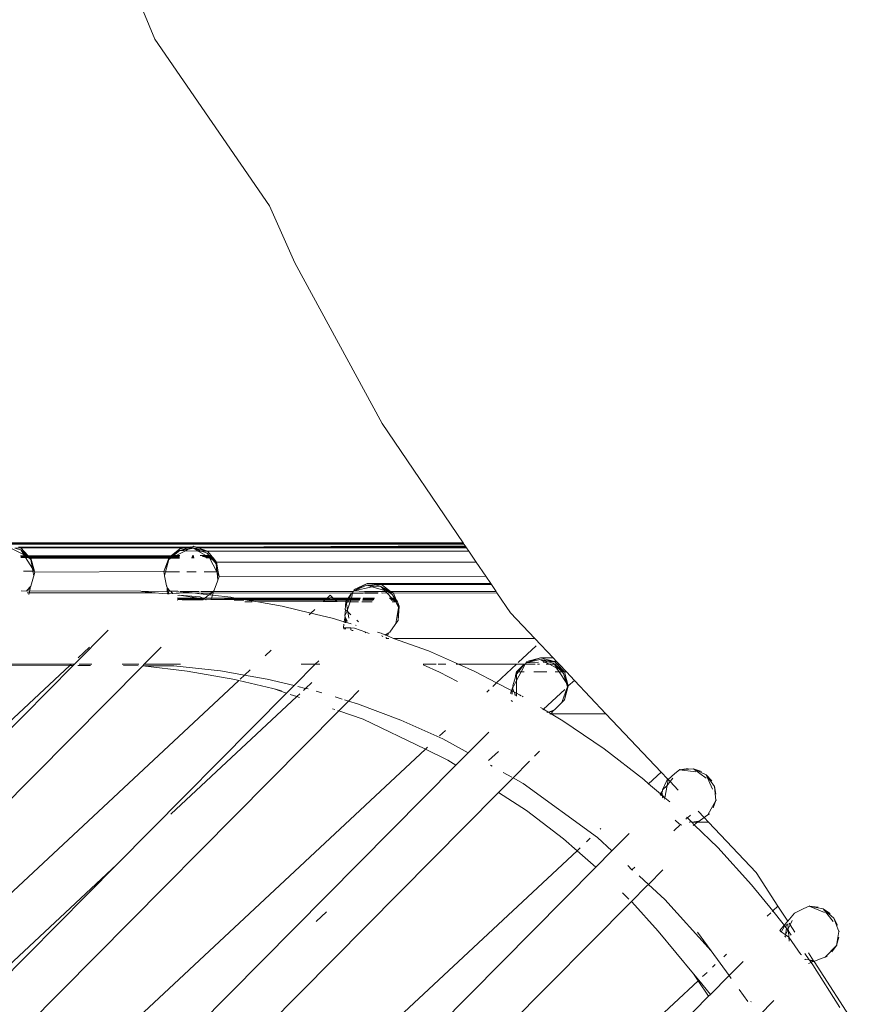
# Model space of a CAD drawing. Units: centimetres. Extents: x 1 to 284, y 0 to 344.
# Drawn here: x 57 to 64, y 185 to 193 of the extents above; entities that cross this region are included whole.
import ezdxf

# ---------------------------------------------------------------- set-up
doc = ezdxf.new("R2010")
doc.units = ezdxf.units.CM
doc.layers.get('0').update_dxf_attribs({"lineweight": 0})

msp = doc.modelspace()

# ---------------------------------------------------------------- linework, layer by layer
for p, q in [((58.2418, 192.4298), (57.7805, 193.5618)), ((59.1666, 191.0892), (58.2418, 192.4298)), ((59.3712, 190.6285), (59.1666, 191.0892)), ((59.3712, 190.6285), (60.0748, 189.3352)), ((60.0748, 189.3352), (60.7263, 188.3742)), ((60.7263, 188.3742), (52.5904, 188.3784)), ((54.0774, 188.3732), (60.7294, 188.3698)), ((57.0515, 188.3629), (60.7324, 188.3653)), ((57.0515, 188.3629), (60.7354, 188.3609)), ((60.7263, 188.3742), (60.7294, 188.3698)), ((60.7294, 188.3698), (60.7324, 188.3653)), ((60.7324, 188.3653), (60.7354, 188.3609)), ((60.7354, 188.3609), (60.7431, 188.3495)), ((57.0891, 188.3277), (57.1857, 188.2797)), ((57.116, 188.3295), (57.1631, 188.3327)), ((57.116, 188.3295), (57.162, 188.3175)), ((57.1431, 188.3382), (58.514, 188.3384)), ((57.1631, 188.3327), (57.1431, 188.3382)), ((57.2214, 188.2693), (57.162, 188.3175)), ((57.162, 188.3175), (57.2067, 188.2693)), ((57.162, 188.3175), (57.1857, 188.2797)), ((57.1631, 188.3327), (58.4836, 188.333)), ((57.1631, 188.3327), (57.2214, 188.2693)), ((57.1857, 188.2797), (57.1922, 188.2693)), ((57.1857, 188.2797), (57.2067, 188.2693)), ((58.4437, 188.3259), (58.378, 188.2702)), ((58.4437, 188.3259), (58.3873, 188.2702)), ((58.4435, 188.3106), (58.3939, 188.2702)), ((58.4889, 188.3097), (58.4143, 188.2702)), ((58.4435, 188.3106), (58.5152, 188.333)), ((58.4435, 188.3106), (58.5125, 188.3223)), ((58.4435, 188.3106), (58.4889, 188.3097)), ((58.4437, 188.3259), (58.4836, 188.333)), ((58.4836, 188.333), (58.514, 188.3384)), ((58.4836, 188.333), (58.5152, 188.333)), ((58.5125, 188.3223), (58.4889, 188.3097)), ((58.4889, 188.3097), (58.5918, 188.3077)), ((58.5327, 188.333), (58.5125, 188.3223)), ((58.5125, 188.3223), (58.556, 188.3296)), ((58.514, 188.3384), (58.5326, 188.3384)), ((58.5152, 188.333), (58.5326, 188.3384)), ((58.5152, 188.333), (58.5327, 188.333)), ((58.5326, 188.3384), (58.5363, 188.3423)), ((58.5429, 188.3384), (58.5327, 188.333)), ((58.5327, 188.333), (58.556, 188.3296)), ((58.5363, 188.3423), (58.5429, 188.3384)), ((58.5429, 188.3384), (58.5454, 188.3423)), ((58.5454, 188.3423), (58.5503, 188.3423)), ((58.5503, 188.3423), (58.5574, 188.3461)), ((58.556, 188.3296), (58.5932, 188.333)), ((58.6659, 188.3063), (58.556, 188.3296)), ((58.556, 188.3296), (58.6188, 188.3072)), ((58.556, 188.3296), (58.5918, 188.3077)), ((58.5574, 188.3461), (58.5785, 188.3384)), ((60.7431, 188.3495), (58.5785, 188.3384)), ((58.5785, 188.3384), (60.7449, 188.3469)), ((60.7467, 188.3441), (58.5785, 188.3384)), ((58.5785, 188.3384), (60.7482, 188.3419)), ((58.5785, 188.3384), (60.7504, 188.3387)), ((58.5785, 188.3384), (58.5932, 188.333)), ((58.5918, 188.3077), (58.6188, 188.3072)), ((58.5918, 188.3077), (58.6529, 188.2704)), ((58.5932, 188.333), (60.7541, 188.3333)), ((58.5932, 188.333), (58.6659, 188.3063)), ((58.6188, 188.3072), (58.6635, 188.2912)), ((58.6188, 188.3072), (58.6659, 188.3063)), ((58.6815, 188.2704), (58.6635, 188.2912)), ((58.6635, 188.2912), (58.6742, 188.2704)), ((58.6659, 188.3063), (60.772, 188.3069)), ((58.6659, 188.3063), (58.6958, 188.2704)), ((60.7431, 188.3495), (60.7449, 188.3469)), ((60.7449, 188.3469), (60.7482, 188.3419)), ((60.7482, 188.3419), (60.7504, 188.3387)), ((60.7504, 188.3387), (60.7541, 188.3333)), ((60.7541, 188.3333), (60.772, 188.3069)), ((60.772, 188.3069), (60.8316, 188.2189)), ((57.1922, 188.2693), (57.1612, 188.2693)), ((57.1623, 188.263), (57.1962, 188.263)), ((57.1634, 188.2567), (57.2001, 188.2567)), ((57.2067, 188.2693), (57.1922, 188.2693)), ((57.1922, 188.2693), (57.1962, 188.263)), ((57.1962, 188.263), (57.2167, 188.2643)), ((57.1962, 188.263), (57.2001, 188.2567)), ((57.2001, 188.2567), (57.2245, 188.2567)), ((57.2001, 188.2567), (57.2562, 188.1673)), ((57.2116, 188.2693), (57.2067, 188.2693)), ((57.2214, 188.2693), (57.2116, 188.2693)), ((57.2116, 188.2693), (57.2167, 188.2643)), ((57.2167, 188.2643), (57.2193, 188.263)), ((57.2193, 188.263), (57.2245, 188.2567)), ((57.2193, 188.263), (57.2292, 188.263)), ((57.226, 188.2693), (57.2214, 188.2693)), ((57.2245, 188.2567), (57.243, 188.2388)), ((57.2245, 188.2567), (57.232, 188.2567)), ((58.378, 188.2702), (57.226, 188.2693)), ((57.2292, 188.263), (57.226, 188.2693)), ((57.2292, 188.263), (58.3705, 188.2639)), ((57.232, 188.2567), (57.2292, 188.263)), ((57.232, 188.2567), (57.2384, 188.2567)), ((57.2384, 188.2567), (58.3631, 188.2576)), ((57.2447, 188.2504), (57.2384, 188.2567)), ((57.243, 188.2388), (57.2728, 188.1448)), ((57.243, 188.2388), (57.2562, 188.1673)), ((57.2447, 188.2504), (58.3553, 188.251)), ((57.2447, 188.2504), (57.2728, 188.1448)), ((58.3553, 188.251), (58.3158, 188.1416)), ((58.3158, 188.1416), (58.356, 188.2393)), ((58.356, 188.2393), (58.3284, 188.1392)), ((58.3631, 188.2576), (58.3553, 188.251)), ((58.3553, 188.251), (58.3682, 188.2513)), ((58.3553, 188.251), (58.356, 188.2393)), ((58.3682, 188.2513), (58.356, 188.2393)), ((58.3707, 188.2513), (58.356, 188.2393)), ((58.3705, 188.2639), (58.3631, 188.2576)), ((58.3631, 188.2576), (58.3746, 188.2576)), ((58.3746, 188.2576), (58.3682, 188.2513)), ((58.3682, 188.2513), (58.3707, 188.2513)), ((58.378, 188.2702), (58.3705, 188.2639)), ((58.3705, 188.2639), (58.381, 188.2639)), ((58.3787, 188.2513), (58.3707, 188.2513)), ((58.3785, 188.2576), (58.3746, 188.2576)), ((58.3873, 188.2702), (58.378, 188.2702)), ((58.381, 188.2639), (58.3785, 188.2576)), ((58.3785, 188.2576), (58.3906, 188.2576)), ((58.3906, 188.2576), (58.3787, 188.2513)), ((58.3787, 188.2513), (58.4426, 188.2513)), ((58.3862, 188.2639), (58.381, 188.2639)), ((58.3873, 188.2702), (58.3862, 188.2639)), ((58.3862, 188.2639), (58.4025, 188.2639)), ((58.3939, 188.2702), (58.3873, 188.2702)), ((58.4025, 188.2639), (58.3906, 188.2576)), ((58.3906, 188.2576), (58.4427, 188.2577)), ((58.4143, 188.2702), (58.3939, 188.2702)), ((58.4143, 188.2702), (58.4025, 188.2639)), ((58.4025, 188.2639), (58.4428, 188.264)), ((58.4429, 188.2702), (58.4143, 188.2702)), ((58.5395, 188.2514), (58.5585, 188.2514)), ((58.5417, 188.2578), (58.5575, 188.2578)), ((58.5438, 188.2641), (58.5565, 188.2641)), ((58.5556, 188.2703), (58.546, 188.2703)), ((58.6529, 188.2704), (58.6092, 188.2704)), ((58.6275, 188.2641), (58.6631, 188.2641)), ((58.6459, 188.2578), (58.6734, 188.2579)), ((58.6742, 188.2704), (58.6529, 188.2704)), ((58.6529, 188.2704), (58.6631, 188.2641)), ((58.6572, 188.2515), (58.6837, 188.2515)), ((58.6631, 188.2641), (58.6774, 188.2642)), ((58.6631, 188.2641), (58.6734, 188.2579)), ((58.6734, 188.2579), (58.6806, 188.2579)), ((58.6815, 188.2704), (58.6742, 188.2704)), ((58.6742, 188.2704), (58.6774, 188.2642)), ((58.6774, 188.2642), (58.6869, 188.2642)), ((58.6774, 188.2642), (58.6806, 188.2579)), ((58.6806, 188.2579), (58.6923, 188.2579)), ((58.6806, 188.2579), (58.6837, 188.2515)), ((58.6869, 188.2642), (58.6815, 188.2704)), ((58.6958, 188.2704), (58.6815, 188.2704)), ((58.6837, 188.2515), (58.6978, 188.2516)), ((58.6837, 188.2515), (58.7135, 188.2333)), ((58.6837, 188.2515), (58.7411, 188.1397)), ((58.6869, 188.2642), (58.6915, 188.2642)), ((58.6915, 188.2642), (58.701, 188.2642)), ((58.6923, 188.2579), (58.6915, 188.2642)), ((58.6923, 188.2579), (58.698, 188.2579)), ((58.6958, 188.2704), (58.701, 188.2642)), ((58.698, 188.2579), (58.6978, 188.2516)), ((58.6978, 188.2516), (58.7045, 188.2516)), ((58.6978, 188.2516), (58.7135, 188.2333)), ((58.698, 188.2579), (58.7062, 188.2579)), ((58.701, 188.2642), (58.7062, 188.2579)), ((58.7402, 188.217), (58.7045, 188.2516)), ((58.7045, 188.2516), (58.7115, 188.2516)), ((58.7062, 188.2579), (58.7115, 188.2516)), ((58.7115, 188.2516), (58.7402, 188.217)), ((58.7135, 188.2333), (58.7374, 188.2056)), ((58.7135, 188.2333), (58.7402, 188.217)), ((58.7374, 188.2056), (58.7537, 188.1397)), ((58.7374, 188.2056), (58.7411, 188.1397)), ((58.7402, 188.217), (60.8316, 188.2189)), ((58.7402, 188.217), (58.7537, 188.1397)), ((60.8316, 188.2189), (60.9088, 188.1051)), ((57.1834, 188.1447), (57.2603, 188.1448)), ((57.2562, 188.1673), (57.2603, 188.1448)), ((57.2562, 188.1673), (57.2728, 188.1448)), ((57.2603, 188.1448), (57.2728, 188.1448)), ((57.2603, 188.1448), (57.2671, 188.1085)), ((57.2671, 188.1085), (57.2746, 188.1379)), ((57.2728, 188.1448), (57.2746, 188.1379)), ((58.3158, 188.1416), (57.2746, 188.1379)), ((58.3158, 188.1416), (58.3208, 188.1117)), ((58.3284, 188.1392), (58.3158, 188.1416)), ((58.3284, 188.1392), (58.3208, 188.1117)), ((58.4408, 188.1393), (58.3284, 188.1392)), ((58.5759, 188.1395), (58.5015, 188.1394)), ((58.7411, 188.1397), (58.6394, 188.1395)), ((58.7411, 188.1397), (58.7444, 188.1332)), ((58.7537, 188.1397), (58.7411, 188.1397)), ((58.7444, 188.1332), (58.7502, 188.0738)), ((58.7444, 188.1332), (58.7602, 188.1023)), ((58.7537, 188.1397), (58.7602, 188.1023)), ((57.2644, 188.0995), (57.2447, 188.0254)), ((57.2671, 188.1085), (57.2644, 188.0995)), ((58.3216, 188.1085), (58.3208, 188.1117)), ((58.3358, 188.0269), (58.3216, 188.1085)), ((58.7467, 188.0648), (58.7207, 187.9929)), ((58.7502, 188.0738), (58.7467, 188.0648)), ((58.7502, 188.0738), (58.7602, 188.1023)), ((60.9088, 188.1051), (58.7602, 188.1023)), ((59.8468, 187.9861), (59.9538, 188.0468)), ((59.9538, 188.0468), (59.8491, 187.9976)), ((60.0688, 188.0367), (59.9538, 188.0468)), ((59.9538, 188.0468), (60.9488, 188.0461)), ((60.9088, 188.1051), (60.9488, 188.0461)), ((60.9488, 188.0461), (60.9552, 188.0366)), ((57.1652, 187.9865), (57.2124, 187.9829)), ((57.211, 187.9906), (57.2419, 188.0225)), ((57.211, 187.9906), (57.2382, 188.0097)), ((57.2119, 187.9855), (57.211, 187.9906)), ((57.2356, 187.9863), (57.2119, 187.9855)), ((57.2356, 187.9863), (57.2124, 187.9829)), ((57.2314, 187.9698), (57.2147, 187.9698)), ((57.2282, 187.9572), (57.2314, 187.9698)), ((57.2314, 187.9698), (57.2356, 187.9863)), ((58.2466, 187.9702), (57.2314, 187.9698)), ((57.2356, 187.9863), (57.2382, 188.0097)), ((58.13, 187.9831), (57.2356, 187.9863)), ((57.2382, 188.0097), (57.2419, 188.0225)), ((57.2419, 188.0225), (57.2447, 188.0254)), ((58.1379, 187.9822), (58.13, 187.9831)), ((58.1379, 187.9822), (58.3422, 187.9833)), ((58.2466, 187.9702), (58.1379, 187.9822)), ((58.3011, 187.9641), (58.2466, 187.9702)), ((58.3455, 187.9635), (58.3011, 187.9641)), ((58.3358, 188.0269), (58.3383, 188.0239)), ((58.3383, 188.0239), (58.341, 188.0106)), ((58.341, 188.0106), (58.3497, 187.9833)), ((58.3422, 187.9833), (58.341, 188.0106)), ((58.3669, 187.9832), (58.341, 188.0106)), ((58.3422, 187.9833), (58.3497, 187.9833)), ((58.3455, 187.9635), (58.3422, 187.9833)), ((58.3559, 187.9637), (58.3455, 187.9635)), ((58.3497, 187.9833), (58.3539, 187.9702)), ((58.3497, 187.9833), (58.3669, 187.9832)), ((58.3539, 187.9702), (58.3559, 187.9637)), ((58.3539, 187.9702), (58.3547, 187.9676)), ((58.3547, 187.9676), (58.359, 187.9638)), ((58.359, 187.9638), (58.3559, 187.9637)), ((58.3818, 187.9675), (58.359, 187.9638)), ((58.3669, 187.9832), (58.3721, 187.9832)), ((58.3721, 187.9832), (58.383, 187.9702)), ((58.3721, 187.9832), (58.3792, 187.9702)), ((58.3721, 187.9832), (58.4293, 187.9831)), ((58.3792, 187.9702), (58.383, 187.9702)), ((58.3849, 187.9642), (58.3818, 187.9675)), ((58.383, 187.9702), (58.3849, 187.9642)), ((58.383, 187.9702), (58.3879, 187.9643)), ((58.3879, 187.9643), (58.3849, 187.9642)), ((58.4382, 187.9703), (58.3879, 187.9643)), ((58.4382, 187.9674), (58.3879, 187.9643)), ((58.4293, 187.9831), (58.4384, 187.9821)), ((58.5443, 187.9703), (58.4431, 187.9674)), ((58.5443, 187.9703), (58.4441, 187.9703)), ((58.6003, 187.9823), (58.4477, 187.981)), ((58.4477, 187.981), (58.5443, 187.9703)), ((58.5443, 187.9703), (58.5703, 187.9674)), ((58.6022, 187.9703), (58.5703, 187.9674)), ((58.5703, 187.9674), (58.6032, 187.9638)), ((58.6026, 187.9674), (58.5703, 187.9674)), ((58.6114, 187.9628), (58.6771, 187.9555)), ((58.691, 187.9674), (58.6121, 187.9674)), ((58.691, 187.9674), (58.6125, 187.9703)), ((58.7083, 187.9822), (58.6145, 187.9823)), ((58.691, 187.9674), (58.6826, 187.9549)), ((58.6826, 187.9549), (58.6991, 187.9674)), ((58.6944, 187.9704), (58.691, 187.9674)), ((58.7083, 187.9822), (58.6944, 187.9704)), ((58.6991, 187.9674), (58.6944, 187.9704)), ((58.703, 187.9704), (58.6991, 187.9674)), ((58.703, 187.9704), (58.7129, 187.9778)), ((58.7127, 187.9674), (58.703, 187.9704)), ((58.7074, 187.9522), (58.7127, 187.9674)), ((58.7146, 187.9822), (58.7083, 187.9822)), ((59.8305, 187.9708), (58.7127, 187.9674)), ((58.7127, 187.9674), (58.7138, 187.9704)), ((58.7129, 187.9778), (58.7146, 187.9822)), ((58.7138, 187.9704), (58.7129, 187.9778)), ((58.7146, 187.9822), (58.7177, 187.9903)), ((58.7146, 187.9822), (59.8404, 187.9818)), ((58.7177, 187.9903), (58.7207, 187.9929)), ((59.8282, 187.9674), (59.801, 187.9282)), ((59.811, 187.9282), (59.8282, 187.9674)), ((59.8359, 187.9674), (59.8262, 187.9282)), ((59.8344, 187.9708), (59.8282, 187.9674)), ((59.8344, 187.9708), (59.8305, 187.9708)), ((59.8404, 187.9818), (59.8344, 187.9708)), ((59.8392, 187.9674), (59.8344, 187.9708)), ((59.8379, 187.9708), (59.8359, 187.9674)), ((59.8404, 187.9818), (59.8379, 187.9708)), ((59.925, 187.9709), (59.8392, 187.9674)), ((59.923, 187.9674), (59.8392, 187.9674)), ((59.8443, 187.9818), (59.8404, 187.9818)), ((59.8468, 187.9861), (59.8443, 187.9818)), ((59.9496, 188.0322), (59.8468, 187.9861)), ((59.9933, 188.0195), (59.8468, 187.9861)), ((59.8468, 187.9861), (59.8491, 187.9976)), ((59.9313, 187.9818), (59.8468, 187.9861)), ((60.0389, 187.9674), (59.9314, 187.9674)), ((60.0412, 187.9709), (59.9323, 187.9709)), ((60.0494, 187.9817), (59.9354, 187.9818)), ((59.9496, 188.0322), (60.0688, 188.0367)), ((60.0193, 188.0254), (59.9496, 188.0322)), ((59.9933, 188.0195), (59.9496, 188.0322)), ((60.0193, 188.0254), (59.9933, 188.0195)), ((60.0921, 187.9906), (59.9933, 188.0195)), ((60.0688, 188.0367), (60.0193, 188.0254)), ((60.0632, 188.0211), (60.0193, 188.0254)), ((60.1006, 187.9817), (60.0522, 187.9817)), ((60.1403, 187.9817), (60.0632, 188.0211)), ((60.1229, 187.9817), (60.0632, 188.0211)), ((60.0921, 187.9906), (60.0632, 188.0211)), ((60.0735, 187.9674), (60.0683, 187.9709)), ((60.0688, 188.0367), (60.9552, 188.0366)), ((60.0688, 188.0367), (60.1403, 187.9817)), ((60.1109, 187.9709), (60.0735, 187.9674)), ((60.1201, 187.9817), (60.0921, 187.9906)), ((60.1006, 187.9817), (60.0921, 187.9906)), ((60.1201, 187.9817), (60.1006, 187.9817)), ((60.1109, 187.9709), (60.1006, 187.9817)), ((60.1142, 187.9674), (60.1109, 187.9709)), ((60.1356, 187.9709), (60.1142, 187.9674)), ((60.1514, 187.9282), (60.1142, 187.9674)), ((60.1229, 187.9817), (60.1201, 187.9817)), ((60.1597, 187.9709), (60.1229, 187.9817)), ((60.1403, 187.9817), (60.1229, 187.9817)), ((60.1356, 187.9709), (60.1229, 187.9817)), ((60.1407, 187.9674), (60.1356, 187.9709)), ((60.1467, 187.9817), (60.1403, 187.9817)), ((60.1597, 187.9709), (60.1407, 187.9674)), ((60.1572, 187.956), (60.1407, 187.9674)), ((60.9927, 187.9813), (60.1467, 187.9817)), ((60.1467, 187.9817), (60.1597, 187.9709)), ((60.1634, 187.9699), (60.1597, 187.9709)), ((60.1645, 187.9674), (60.1597, 187.9709)), ((60.1634, 187.9699), (60.1645, 187.9674)), ((60.9995, 187.9713), (60.1645, 187.9674)), ((60.1645, 187.9674), (60.1826, 187.9282)), ((60.9552, 188.0366), (60.9927, 187.9813)), ((60.9927, 187.9813), (60.9995, 187.9713)), ((60.9995, 187.9713), (61.1096, 187.8089)), ((58.4254, 187.9129), (58.4281, 187.9129)), ((58.4566, 187.918), (58.4257, 187.918)), ((58.4414, 187.9231), (58.426, 187.9231)), ((58.4356, 187.9283), (58.4263, 187.9283)), ((58.4265, 187.9316), (58.4356, 187.9283)), ((58.438, 187.9523), (58.4275, 187.9501)), ((58.5947, 187.9283), (58.4356, 187.9283)), ((58.4414, 187.9231), (58.4356, 187.9283)), ((58.6073, 187.9374), (58.438, 187.9523)), ((58.5441, 187.9371), (58.438, 187.9523)), ((58.4496, 187.9231), (58.4414, 187.9231)), ((58.624, 187.9231), (58.4496, 187.9231)), ((58.4496, 187.9231), (58.4566, 187.918)), ((58.4636, 187.918), (58.4566, 187.918)), ((58.4636, 187.918), (58.467, 187.9133)), ((58.63, 187.9152), (58.467, 187.9133)), ((58.5441, 187.9371), (58.5947, 187.9283)), ((58.6282, 187.9283), (58.5947, 187.9283)), ((58.5947, 187.9283), (58.624, 187.9231)), ((58.6282, 187.9283), (58.6073, 187.9374)), ((58.624, 187.9231), (58.6323, 187.918)), ((58.6367, 187.9209), (58.6282, 187.9283)), ((58.6453, 187.9283), (58.6282, 187.9283)), ((58.63, 187.9152), (58.6323, 187.918)), ((58.6367, 187.9209), (58.6323, 187.918)), ((58.6453, 187.9283), (58.6367, 187.9209)), ((58.6535, 187.918), (58.6367, 187.9209)), ((58.6771, 187.9555), (58.6453, 187.9283)), ((58.699, 187.9283), (58.6453, 187.9283)), ((58.6574, 187.9155), (58.6535, 187.918)), ((58.6574, 187.9155), (58.6946, 187.9159)), ((58.6771, 187.9555), (58.6826, 187.9549)), ((58.6826, 187.9549), (58.7074, 187.9522)), ((58.6946, 187.9159), (58.699, 187.9283)), ((58.9129, 187.9231), (58.6946, 187.9159)), ((58.9364, 187.918), (58.6946, 187.9159)), ((58.699, 187.9283), (58.7074, 187.9522)), ((58.8896, 187.9283), (58.699, 187.9283)), ((58.7074, 187.9522), (58.8558, 187.9357)), ((58.8896, 187.9283), (58.8558, 187.9357)), ((58.8813, 187.9128), (58.9597, 187.9128)), ((58.8983, 187.9283), (58.8896, 187.9283)), ((59.6302, 187.9282), (58.8983, 187.9283)), ((58.9129, 187.9231), (58.8983, 187.9283)), ((58.9276, 187.9231), (58.9129, 187.9231)), ((59.6247, 187.9231), (58.9276, 187.9231)), ((58.9364, 187.918), (58.9276, 187.9231)), ((58.9571, 187.918), (58.9364, 187.918)), ((59.6191, 187.918), (58.9571, 187.918)), ((58.9864, 187.9128), (58.9571, 187.918)), ((59.0281, 187.8978), (58.9673, 187.8978)), ((58.9864, 187.9128), (59.6136, 187.9128)), ((59.0724, 187.8978), (58.9864, 187.9128)), ((59.6016, 187.9016), (59.0724, 187.8978)), ((59.2679, 187.8636), (59.0724, 187.8978)), ((59.6016, 187.9016), (59.6136, 187.9128)), ((59.7079, 187.9014), (59.6016, 187.9016)), ((59.6136, 187.9128), (59.6191, 187.918)), ((59.6136, 187.9128), (59.6957, 187.9128)), ((59.6191, 187.918), (59.6247, 187.9231)), ((59.6902, 187.918), (59.6191, 187.918)), ((59.6247, 187.9231), (59.6302, 187.9282)), ((59.6846, 187.9231), (59.6247, 187.9231)), ((59.6302, 187.9282), (59.6547, 187.9511)), ((59.675, 187.9321), (59.6302, 187.9282)), ((59.675, 187.9321), (59.6547, 187.9511)), ((59.6791, 187.9282), (59.675, 187.9321)), ((59.6846, 187.9231), (59.6791, 187.9282)), ((59.801, 187.9282), (59.6791, 187.9282)), ((59.6902, 187.918), (59.6846, 187.9231)), ((59.7974, 187.9231), (59.6846, 187.9231)), ((59.6957, 187.9128), (59.6902, 187.918)), ((59.7938, 187.918), (59.6902, 187.918)), ((59.7079, 187.9014), (59.6957, 187.9128)), ((59.6957, 187.9128), (59.7903, 187.9128)), ((59.7825, 187.8978), (59.7079, 187.9014)), ((59.7825, 187.8978), (59.78, 187.872)), ((59.78, 187.872), (59.7862, 187.8833)), ((59.7829, 187.9022), (59.7825, 187.8978)), ((59.7942, 187.8978), (59.7825, 187.8978)), ((59.7862, 187.8833), (59.7825, 187.8978)), ((59.7903, 187.9128), (59.7829, 187.9022)), ((59.7862, 187.8833), (59.7942, 187.8978)), ((59.795, 187.8338), (59.7862, 187.8833)), ((59.7938, 187.918), (59.7903, 187.9128)), ((59.7903, 187.9128), (59.8025, 187.9128)), ((59.7974, 187.9231), (59.7938, 187.918)), ((59.8053, 187.918), (59.7938, 187.918)), ((59.7942, 187.8978), (59.8025, 187.9128)), ((59.8161, 187.8978), (59.7942, 187.8978)), ((59.8161, 187.8978), (59.795, 187.8338)), ((59.801, 187.9282), (59.7974, 187.9231)), ((59.8082, 187.9231), (59.7974, 187.9231)), ((59.811, 187.9282), (59.801, 187.9282)), ((59.8025, 187.9128), (59.8053, 187.918)), ((59.8025, 187.9128), (59.8211, 187.9128)), ((59.8053, 187.918), (59.8082, 187.9231)), ((59.8228, 187.918), (59.8053, 187.918)), ((59.8082, 187.9231), (59.811, 187.9282)), ((59.8245, 187.9231), (59.8082, 187.9231)), ((59.8262, 187.9282), (59.811, 187.9282)), ((59.8211, 187.9128), (59.8161, 187.8978)), ((59.8828, 187.8978), (59.8161, 187.8978)), ((59.8228, 187.918), (59.8211, 187.9128)), ((59.8211, 187.9128), (59.8915, 187.9128)), ((59.8245, 187.9231), (59.8228, 187.918)), ((59.8944, 187.918), (59.8228, 187.918)), ((59.8262, 187.9282), (59.8245, 187.9231)), ((59.8974, 187.9231), (59.8245, 187.9231)), ((59.9004, 187.9282), (59.8262, 187.9282)), ((59.9925, 187.8978), (59.9117, 187.8978)), ((59.9159, 187.9128), (60.0025, 187.9128)), ((60.0059, 187.9179), (59.9174, 187.918)), ((60.0094, 187.9231), (59.9189, 187.9231)), ((60.0128, 187.9282), (59.9203, 187.9282)), ((60.1514, 187.9282), (60.1317, 187.9282)), ((60.1563, 187.9231), (60.1393, 187.9231)), ((60.1612, 187.9179), (60.1437, 187.9179)), ((60.1463, 187.9128), (60.1661, 187.9128)), ((60.1563, 187.9231), (60.1514, 187.9282)), ((60.1738, 187.9282), (60.1514, 187.9282)), ((60.1804, 187.8978), (60.1542, 187.8978)), ((60.1731, 187.9231), (60.1563, 187.9231)), ((60.1612, 187.9179), (60.1563, 187.9231)), ((60.1738, 187.9282), (60.1572, 187.956)), ((60.1661, 187.9128), (60.1612, 187.9179)), ((60.1756, 187.9179), (60.1612, 187.9179)), ((60.1661, 187.9128), (60.1781, 187.9128)), ((60.1804, 187.8978), (60.1661, 187.9128)), ((60.1731, 187.9231), (60.1738, 187.9282)), ((60.1756, 187.9179), (60.1731, 187.9231)), ((60.185, 187.9231), (60.1731, 187.9231)), ((60.1826, 187.9282), (60.1738, 187.9282)), ((60.18, 187.9179), (60.1756, 187.9179)), ((60.1781, 187.9128), (60.18, 187.9179)), ((60.1831, 187.9128), (60.1781, 187.9128)), ((60.1854, 187.8978), (60.1781, 187.9128)), ((60.1874, 187.9179), (60.18, 187.9179)), ((60.1854, 187.8978), (60.1804, 187.8978)), ((60.1826, 187.9282), (60.185, 187.9231)), ((60.1831, 187.9128), (60.1898, 187.9128)), ((60.1921, 187.8978), (60.1831, 187.9128)), ((60.185, 187.9231), (60.1874, 187.9179)), ((60.1921, 187.8978), (60.1854, 187.8978)), ((60.1906, 187.887), (60.1854, 187.8978)), ((60.1874, 187.9179), (60.1898, 187.9128)), ((60.1898, 187.9128), (60.1967, 187.8978)), ((60.2066, 187.854), (60.1906, 187.887)), ((60.2122, 187.8643), (60.1906, 187.887)), ((60.1967, 187.8978), (60.1921, 187.8978)), ((60.2122, 187.8643), (60.1967, 187.8978)), ((59.5009, 187.8077), (59.2679, 187.8636)), ((59.4851, 187.7928), (59.5009, 187.8077)), ((59.5009, 187.8077), (59.5332, 187.8378)), ((59.6713, 187.7668), (59.5009, 187.8077)), ((59.7798, 187.8343), (59.7728, 187.7862)), ((59.7916, 187.8234), (59.7728, 187.7862)), ((59.7794, 187.8623), (59.7761, 187.8378)), ((59.7761, 187.8378), (59.7798, 187.8343)), ((59.78, 187.8691), (59.7794, 187.8623)), ((59.7798, 187.8343), (59.7916, 187.8234)), ((59.78, 187.872), (59.78, 187.8691)), ((59.795, 187.8338), (59.7916, 187.8234)), ((59.7916, 187.8234), (59.7979, 187.8175)), ((59.7979, 187.8175), (59.795, 187.8338)), ((59.8069, 187.7664), (59.7979, 187.8175)), ((59.7979, 187.8175), (59.8229, 187.7941)), ((60.2066, 187.854), (60.1851, 187.7233)), ((60.2122, 187.8643), (60.2021, 187.7483)), ((60.2021, 187.7483), (60.2066, 187.854)), ((60.2122, 187.8643), (60.2066, 187.854)), ((61.3038, 187.6036), (61.1096, 187.8089)), ((59.7673, 187.7374), (59.6713, 187.7668)), ((59.7669, 187.7329), (59.7673, 187.7374)), ((59.7673, 187.7374), (59.7736, 187.7692)), ((59.7791, 187.7338), (59.7673, 187.7374)), ((59.7728, 187.7862), (59.7766, 187.7781)), ((59.7766, 187.7781), (59.7736, 187.7692)), ((59.7793, 187.7584), (59.7736, 187.7692)), ((59.7756, 187.7298), (59.7791, 187.7338)), ((59.7931, 187.7424), (59.7766, 187.7781)), ((59.7791, 187.7338), (59.779, 187.7285)), ((59.7793, 187.7584), (59.7791, 187.7338)), ((59.8242, 187.72), (59.7791, 187.7338)), ((59.7902, 187.7374), (59.7793, 187.7584)), ((59.8849, 187.7363), (59.87, 187.7501)), ((60.1792, 187.7152), (60.1851, 187.7233)), ((60.2021, 187.7483), (60.1851, 187.7233)), ((57.8668, 187.6689), (57.5956, 187.3953)), ((59.7628, 187.69), (59.7655, 187.719)), ((59.7628, 187.69), (59.7704, 187.6787)), ((59.7788, 187.6896), (59.7628, 187.69)), ((59.7788, 187.6896), (59.7787, 187.6773)), ((59.818, 187.6885), (59.7788, 187.6896)), ((59.818, 187.6885), (59.8216, 187.6806)), ((59.8207, 187.6884), (59.818, 187.6885)), ((59.8216, 187.6806), (59.8207, 187.6884)), ((59.8524, 187.6875), (59.8207, 187.6884)), ((59.8216, 187.6806), (59.8232, 187.6739)), ((59.8337, 187.6678), (59.8232, 187.6739)), ((59.8417, 187.6665), (59.8337, 187.6678)), ((59.9428, 187.6543), (59.8524, 187.6875)), ((59.8655, 187.7073), (59.8585, 187.7094)), ((59.9428, 187.6543), (59.9381, 187.6499)), ((59.9698, 187.6444), (59.9428, 187.6543)), ((60.0652, 187.6461), (60.036, 187.6551)), ((60.0954, 187.6333), (60.0652, 187.6461)), ((60.1321, 187.6511), (60.0954, 187.6333)), ((60.1321, 187.6511), (60.1244, 187.6404)), ((60.1359, 187.6529), (60.1321, 187.6511)), ((60.1359, 187.6529), (60.1792, 187.7152)), ((60.0747, 187.6233), (60.0724, 187.6221)), ((60.0758, 187.6203), (60.079, 187.6216)), ((60.1012, 187.6308), (60.0954, 187.6333)), ((60.1012, 187.6308), (60.1244, 187.6404)), ((60.1173, 187.6239), (60.1012, 187.6308)), ((60.1082, 187.6107), (60.1045, 187.6052)), ((60.127, 187.6037), (60.1074, 187.6037)), ((60.1244, 187.6404), (60.1173, 187.6239)), ((60.1649, 187.6037), (60.1173, 187.6239)), ((60.4487, 187.5024), (60.1649, 187.6037)), ((61.3038, 187.6036), (60.1649, 187.6037)), ((61.4515, 187.4474), (61.3038, 187.6036)), ((57.6238, 187.4474), (57.717, 187.5344)), ((58.2932, 187.5333), (58.1564, 187.3953)), ((59.1811, 187.5093), (59.1312, 187.4627)), ((60.689, 187.3953), (60.4487, 187.5024)), ((61.3144, 187.5428), (61.1712, 187.4092)), ((59.5356, 187.3953), (59.5634, 187.4234)), ((61.2256, 187.3953), (61.235, 187.4064)), ((61.235, 187.4064), (61.3507, 187.4475)), ((61.3441, 187.4338), (61.235, 187.4064)), ((61.235, 187.4064), (61.2392, 187.4173)), ((61.3332, 187.4111), (61.235, 187.4064)), ((61.3507, 187.4475), (61.2392, 187.4173)), ((61.3441, 187.4338), (61.4623, 187.4173)), ((61.4115, 187.4149), (61.3441, 187.4338)), ((61.3849, 187.4136), (61.3441, 187.4338)), ((61.4623, 187.4173), (61.3507, 187.4475)), ((61.3507, 187.4475), (61.4515, 187.4474)), ((61.3849, 187.4136), (61.3727, 187.413)), ((61.4115, 187.4149), (61.3849, 187.4136)), ((61.4218, 187.3953), (61.3849, 187.4136)), ((61.4623, 187.4173), (61.4115, 187.4149)), ((61.454, 187.403), (61.4115, 187.4149)), ((61.4799, 187.4173), (61.4515, 187.4474)), ((61.4623, 187.4173), (61.4799, 187.4173)), ((61.4623, 187.4173), (61.4841, 187.3953)), ((61.5007, 187.3953), (61.4799, 187.4173)), ((57.5573, 187.3854), (51.341, 181.5853)), ((57.5857, 187.3853), (51.341, 181.0863)), ((51.341, 180.5207), (58.145, 187.3838)), ((57.5573, 187.3854), (56.9527, 187.387)), ((57.568, 187.3953), (56.9617, 187.3953)), ((57.5573, 187.3854), (57.568, 187.3953)), ((57.5857, 187.3853), (57.5573, 187.3854)), ((57.5956, 187.3953), (57.568, 187.3953)), ((57.5956, 187.3953), (57.5857, 187.3853)), ((57.7234, 187.3849), (57.6221, 187.3852)), ((57.7339, 187.3953), (57.6322, 187.3953)), ((58.1145, 187.3953), (57.9797, 187.3953)), ((58.1073, 187.3839), (57.9908, 187.3842)), ((58.1564, 187.3953), (58.145, 187.3838)), ((58.3958, 187.3832), (58.145, 187.3838)), ((58.5029, 187.34), (58.145, 187.3838)), ((58.4497, 187.3953), (58.1564, 187.3953)), ((58.7724, 187.3413), (58.3958, 187.3832)), ((58.8876, 187.2727), (58.5029, 187.34)), ((58.7724, 187.3413), (58.965, 187.3076)), ((59.0106, 187.3501), (58.965, 187.3076)), ((59.5356, 187.3953), (59.3653, 187.2235)), ((59.5356, 187.3953), (59.4212, 187.3953)), ((59.5717, 187.3953), (59.5356, 187.3953)), ((60.4044, 187.3922), (60.5371, 187.333)), ((60.5096, 187.3953), (60.4056, 187.3953)), ((60.5884, 187.3953), (60.5261, 187.3953)), ((60.5371, 187.333), (60.6822, 187.2576)), ((60.689, 187.3953), (60.6715, 187.3953)), ((60.8211, 187.3365), (60.689, 187.3953)), ((61.1563, 187.3953), (60.689, 187.3953)), ((60.8211, 187.3365), (60.9959, 187.2456)), ((61.1563, 187.3953), (60.9959, 187.2456)), ((61.1575, 187.335), (61.1495, 187.3058)), ((61.2174, 187.3953), (61.1563, 187.3953)), ((61.2174, 187.3953), (61.1575, 187.335)), ((61.173, 187.335), (61.1575, 187.335)), ((61.1576, 187.3158), (61.1575, 187.335)), ((61.1576, 187.3158), (61.173, 187.335)), ((61.195, 187.3349), (61.1577, 187.2655)), ((61.173, 187.335), (61.2174, 187.3953)), ((61.195, 187.3349), (61.173, 187.335)), ((61.2256, 187.3953), (61.195, 187.3349)), ((61.2181, 187.3349), (61.195, 187.3349)), ((61.2256, 187.3953), (61.2174, 187.3953)), ((61.3079, 187.3953), (61.2256, 187.3953)), ((61.402, 187.3346), (61.2965, 187.3348)), ((61.3425, 187.3953), (61.3256, 187.3953)), ((61.4218, 187.3953), (61.397, 187.3953)), ((61.4773, 187.3679), (61.4218, 187.3953)), ((61.4591, 187.3953), (61.4218, 187.3953)), ((61.4591, 187.3953), (61.454, 187.403)), ((61.4641, 187.3953), (61.4591, 187.3953)), ((61.5439, 187.335), (61.4641, 187.3953)), ((61.4841, 187.3953), (61.4641, 187.3953)), ((61.4641, 187.3953), (61.5016, 187.3559)), ((61.4773, 187.3679), (61.4641, 187.3953)), ((61.4995, 187.3344), (61.4693, 187.3345)), ((61.5016, 187.3559), (61.4773, 187.3679)), ((61.4995, 187.3344), (61.4773, 187.3679)), ((61.4841, 187.3953), (61.5439, 187.335)), ((61.5007, 187.3953), (61.4841, 187.3953)), ((61.5565, 187.2486), (61.4995, 187.3344)), ((61.5233, 187.3344), (61.4995, 187.3344)), ((61.5585, 187.3343), (61.5007, 187.3953)), ((61.5439, 187.335), (61.5016, 187.3559)), ((61.5016, 187.3559), (61.5233, 187.3344)), ((61.5439, 187.335), (61.5233, 187.3344)), ((61.5233, 187.3344), (61.5354, 187.3224)), ((61.5439, 187.335), (61.5738, 187.2225)), ((61.5585, 187.3343), (61.5439, 187.335)), ((61.6235, 187.2656), (61.5585, 187.3343)), ((58.9201, 187.2657), (51.341, 180.1941)), ((58.8876, 187.2727), (58.9201, 187.2657)), ((58.9201, 187.2657), (59.1943, 187.2)), ((58.965, 187.3076), (58.9315, 187.2763)), ((58.965, 187.3076), (59.1482, 187.2756)), ((59.3653, 187.2235), (59.1482, 187.2756)), ((59.5075, 187.2481), (59.4574, 187.2014)), ((61.1473, 187.2937), (61.1277, 187.2225)), ((61.1577, 187.2655), (61.1343, 187.2218)), ((61.1495, 187.3058), (61.1473, 187.2937)), ((61.1495, 187.3058), (61.1576, 187.3158)), ((61.1577, 187.2655), (61.1576, 187.3158)), ((61.1579, 187.1614), (61.1577, 187.2655)), ((61.5738, 187.2225), (61.5354, 187.3224)), ((61.5354, 187.3224), (61.5565, 187.2486)), ((61.5738, 187.2225), (61.5565, 187.2486)), ((61.5565, 187.2486), (61.5665, 187.2133)), ((61.5738, 187.2225), (61.6235, 187.2656)), ((61.8771, 186.9975), (61.6235, 187.2656)), ((59.1943, 187.2), (59.2032, 187.1969)), ((59.2032, 187.1969), (59.2639, 187.1824)), ((59.3047, 187.1624), (59.2032, 187.1969)), ((59.3653, 187.2235), (59.3047, 187.1624)), ((59.4574, 187.2014), (59.3953, 187.2163)), ((59.4574, 187.2014), (59.4399, 187.185)), ((59.4781, 187.1964), (59.4574, 187.2014)), ((59.5888, 187.165), (59.542, 187.1793)), ((59.8867, 187.1838), (59.803, 187.0994)), ((60.936, 187.1898), (60.9169, 187.1719)), ((60.9959, 187.2456), (60.9655, 187.2173)), ((60.9959, 187.2456), (61.1159, 187.1832)), ((61.1093, 187.159), (61.1159, 187.1832)), ((61.1159, 187.1832), (61.1255, 187.2056)), ((61.1159, 187.1832), (61.1223, 187.1799)), ((61.1192, 187.155), (61.1223, 187.1799)), ((61.1219, 187.1539), (61.1223, 187.1799)), ((61.1223, 187.1799), (61.1255, 187.2056)), ((61.1223, 187.1799), (61.1359, 187.1729)), ((61.1299, 187.2137), (61.1255, 187.2056)), ((61.1255, 187.2056), (61.1359, 187.1729)), ((61.1287, 187.2184), (61.1277, 187.2225)), ((61.1343, 187.2218), (61.1287, 187.2184)), ((61.1287, 187.2184), (61.1299, 187.2137)), ((61.1359, 187.1729), (61.1409, 187.1702)), ((61.1409, 187.1702), (61.1449, 187.1446)), ((61.1477, 187.1434), (61.1409, 187.1702)), ((61.1409, 187.1702), (61.1579, 187.1614)), ((61.3748, 187.0335), (61.5455, 187.1928)), ((61.5636, 187.2096), (61.5228, 187.0884)), ((61.5726, 187.2181), (61.5439, 187.11)), ((61.5439, 187.11), (61.5636, 187.2096)), ((61.5636, 187.2096), (61.5665, 187.2133)), ((61.5726, 187.2181), (61.5665, 187.2133)), ((61.5738, 187.2225), (61.5726, 187.2181)), ((59.3047, 187.1624), (57.9362, 185.782)), ((59.386, 187.1348), (58.3712, 186.1879)), ((59.386, 187.1348), (59.3323, 187.153)), ((59.411, 187.1581), (59.386, 187.1348)), ((59.4085, 187.1271), (59.386, 187.1348)), ((59.7532, 187.1147), (59.6955, 187.1323)), ((59.803, 187.0994), (59.7241, 187.0198)), ((59.803, 187.0994), (59.7722, 187.1088)), ((59.875, 187.0773), (59.803, 187.0994)), ((61.1128, 187.1038), (61.1244, 187.0962)), ((61.1579, 187.1393), (61.1579, 187.1614)), ((61.1579, 187.1614), (61.1816, 187.1491)), ((61.1816, 187.1491), (61.193, 187.1423)), ((61.2014, 187.1372), (61.2092, 187.1326)), ((61.5155, 187.0814), (61.5228, 187.0884)), ((61.5439, 187.11), (61.5228, 187.0884)), ((51.341, 178.5638), (59.7241, 187.0198)), ((59.6928, 187.0305), (59.6751, 187.0365)), ((59.7241, 187.0198), (59.7171, 187.0222)), ((59.92, 186.9532), (59.7241, 187.0198)), ((59.875, 187.0773), (60.2248, 186.9463)), ((61.351, 187.0478), (61.3748, 187.0335)), ((61.3686, 187.0277), (61.3748, 187.0335)), ((61.3748, 187.0335), (61.4096, 187.0128)), ((61.4056, 187.0078), (61.4009, 187.0103)), ((61.4056, 187.0078), (61.4096, 187.0128)), ((61.4096, 187.0128), (61.4145, 187.0098)), ((61.4582, 187.0265), (61.4145, 187.0098)), ((61.4145, 187.0098), (61.4488, 187.0173)), ((61.4145, 187.0098), (61.4351, 186.9975)), ((61.4488, 187.0173), (61.4351, 186.9975)), ((61.4582, 187.0265), (61.4488, 187.0173)), ((61.4623, 187.0276), (61.4582, 187.0265)), ((61.4623, 187.0276), (61.5155, 187.0814)), ((60.4227, 186.7108), (59.92, 186.9532)), ((60.2248, 186.9463), (60.5645, 186.7949)), ((61.4309, 186.9942), (61.4248, 186.9975)), ((61.4351, 186.9975), (61.4309, 186.9942)), ((61.4351, 186.9975), (61.5294, 186.9411)), ((61.8771, 186.9975), (61.4351, 186.9975)), ((61.5294, 186.9411), (61.8637, 186.7132)), ((62.3225, 186.5265), (61.8771, 186.9975)), ((60.5839, 186.8613), (60.5376, 186.8181)), ((60.7678, 186.6814), (60.5645, 186.7949)), ((60.9335, 186.8485), (60.7678, 186.6814)), ((60.4227, 186.7108), (51.341, 178.2372)), ((60.4398, 186.7268), (60.4227, 186.7108)), ((60.6033, 186.6238), (60.4227, 186.7108)), ((60.9308, 186.6192), (61.0108, 186.6939)), ((61.3028, 186.6553), (61.3425, 186.6954)), ((61.8637, 186.7132), (62.1838, 186.4664)), ((60.6691, 186.5818), (60.6033, 186.6238)), ((60.7678, 186.6814), (60.6691, 186.5818)), ((61.1288, 186.4799), (61.2626, 186.6148)), ((60.6691, 186.5818), (57.9362, 183.8251)), ((60.9607, 186.5737), (60.9461, 186.5819)), ((62.4702, 186.5455), (62.4321, 186.5168)), ((62.5405, 186.5572), (62.4702, 186.5455)), ((62.4702, 186.5455), (62.5824, 186.5533)), ((62.4702, 186.5455), (62.4738, 186.5514)), ((62.4702, 186.5455), (62.6021, 186.5285)), ((62.6861, 186.4771), (62.5824, 186.5533)), ((62.5824, 186.5533), (62.6485, 186.5319)), ((62.6854, 186.5038), (62.5824, 186.5533)), ((61.118, 186.4859), (61.0502, 186.5238)), ((61.0879, 186.4386), (61.1288, 186.4799)), ((61.211, 186.434), (61.1288, 186.4799)), ((62.1838, 186.4664), (62.2206, 186.4314)), ((62.2206, 186.4314), (62.3225, 186.5265)), ((62.374, 186.4721), (62.3225, 186.5265)), ((62.3329, 186.3832), (62.3678, 186.4586)), ((62.3688, 186.4613), (62.3678, 186.4586)), ((62.374, 186.4721), (62.3688, 186.4613)), ((62.3781, 186.4678), (62.3688, 186.4613)), ((62.3781, 186.4678), (62.3698, 186.4202)), ((62.3781, 186.4678), (62.374, 186.4721)), ((62.4321, 186.5168), (62.3781, 186.4678)), ((62.394, 186.4509), (62.3781, 186.4678)), ((62.4158, 186.4786), (62.394, 186.4509)), ((62.73, 186.4557), (62.6854, 186.5038)), ((62.7356, 186.3888), (62.6854, 186.5038)), ((62.7517, 186.4101), (62.6854, 186.5038)), ((61.0122, 186.3625), (61.0879, 186.4386)), ((61.211, 186.434), (61.8087, 186.0004)), ((62.2206, 186.4314), (62.3167, 186.3509)), ((62.3698, 186.4202), (62.3329, 186.3832)), ((62.3329, 186.3832), (62.3337, 186.3742)), ((62.3698, 186.4202), (62.3525, 186.3198)), ((62.394, 186.4509), (62.3698, 186.4202)), ((62.4594, 186.3818), (62.394, 186.4509)), ((62.7636, 186.3493), (62.7517, 186.4101)), ((62.7635, 186.2973), (62.7517, 186.4101)), ((61.0122, 186.3625), (51.341, 176.6069)), ((61.2382, 186.2181), (61.0122, 186.3625)), ((62.3131, 186.3434), (62.3167, 186.3509)), ((62.3167, 186.3509), (62.3279, 186.3669)), ((62.3167, 186.3509), (62.3217, 186.3466)), ((62.319, 186.3379), (62.3217, 186.3466)), ((62.3217, 186.3466), (62.3279, 186.3669)), ((62.3217, 186.3466), (62.3253, 186.3434)), ((62.3253, 186.3434), (62.3221, 186.3349)), ((62.3295, 186.3549), (62.3253, 186.3434)), ((62.3253, 186.3434), (62.3318, 186.3378)), ((62.3337, 186.3742), (62.3279, 186.3669)), ((62.3279, 186.3669), (62.3295, 186.3549)), ((62.3295, 186.3549), (62.3318, 186.3378)), ((62.3318, 186.3378), (62.3337, 186.3239)), ((62.3318, 186.3378), (62.3525, 186.3198)), ((62.3337, 186.3239), (62.3384, 186.3194)), ((62.3525, 186.3198), (62.3504, 186.308)), ((62.3525, 186.3198), (62.3909, 186.2864)), ((62.7635, 186.2973), (62.699, 186.1819)), ((62.74, 186.24), (62.7635, 186.2973)), ((62.768, 186.3013), (62.7635, 186.2973)), ((61.2382, 186.2181), (61.5355, 185.9887)), ((62.4341, 186.1409), (62.468, 186.109)), ((62.5335, 186.1577), (62.5223, 186.1473)), ((62.5335, 186.1577), (62.5266, 186.1644)), ((62.5588, 186.1813), (62.5335, 186.1577)), ((62.5656, 186.1264), (62.5335, 186.1577)), ((62.6685, 186.1607), (62.6191, 186.213)), ((62.6685, 186.1607), (62.6289, 186.1327)), ((62.679, 186.1692), (62.6685, 186.1607)), ((62.7046, 186.1225), (62.6685, 186.1607)), ((62.679, 186.1692), (62.699, 186.1819)), ((62.7128, 186.1918), (62.699, 186.1819)), ((61.8305, 186.0675), (61.8368, 186.0734)), ((62.4773, 186.1053), (62.423, 186.0547)), ((62.468, 186.109), (62.4773, 186.1053)), ((62.4811, 186.1088), (62.4773, 186.1053)), ((62.4773, 186.1053), (62.4889, 186.1007)), ((62.5502, 186.1223), (62.5476, 186.1246)), ((62.5502, 186.1223), (62.5656, 186.1264)), ((62.5656, 186.1264), (62.5689, 186.1231)), ((62.6247, 186.1322), (62.5689, 186.1231)), ((62.5689, 186.1231), (62.6139, 186.1249)), ((62.5893, 186.1031), (62.5689, 186.1231)), ((62.5893, 186.1031), (62.5795, 186.0961)), ((62.6139, 186.1249), (62.5893, 186.1031)), ((62.778, 185.9188), (62.5893, 186.1031)), ((62.6247, 186.1322), (62.6139, 186.1249)), ((62.7046, 186.1225), (62.6139, 186.1249)), ((62.6289, 186.1327), (62.6247, 186.1322)), ((63.0876, 185.7176), (62.7046, 186.1225)), ((61.5355, 185.9887), (61.6446, 185.894)), ((61.7213, 185.9656), (61.751, 185.9934)), ((61.8087, 186.0004), (61.9258, 185.8925)), ((62.0631, 186.031), (61.9258, 185.8925)), ((61.6446, 185.894), (61.6698, 185.9176)), ((62.778, 185.9188), (63.0507, 185.6197)), ((51.341, 176.2803), (61.6446, 185.894)), ((61.6446, 185.894), (61.7964, 185.762)), ((61.9258, 185.8925), (61.7964, 185.762)), ((57.9362, 185.782), (51.341, 179.1295)), ((57.9362, 185.782), (51.341, 179.6284)), ((61.7964, 185.762), (57.9364, 181.8684)), ((62.054, 185.7744), (62.086, 185.7402)), ((62.1093, 185.762), (62.086, 185.7402)), ((62.086, 185.7402), (62.0951, 185.7364)), ((62.3355, 185.7401), (62.2189, 185.6225)), ((62.1455, 185.6901), (62.2189, 185.6225)), ((63.0876, 185.7176), (63.2633, 185.4475)), ((62.205, 185.6085), (62.0823, 185.4852)), ((62.2189, 185.6225), (62.205, 185.6085)), ((62.2189, 185.6225), (62.3518, 185.4999)), ((63.2217, 185.4087), (63.0507, 185.6197)), ((62.0629, 185.5042), (62.0103, 185.5555)), ((62.0823, 185.4852), (51.341, 174.65)), ((62.0865, 185.481), (62.0823, 185.4852)), ((62.2984, 185.2447), (62.0865, 185.481)), ((62.7238, 185.0879), (62.3518, 185.4999)), ((63.2633, 185.4475), (63.2217, 185.4087)), ((63.2633, 185.4475), (63.3419, 185.3268)), ((63.472, 185.4284), (63.3963, 185.3911)), ((63.472, 185.4284), (63.5159, 185.4459)), ((63.5208, 185.4506), (63.5159, 185.4459)), ((63.5159, 185.4459), (63.638, 185.3955)), ((63.6263, 185.4242), (63.5159, 185.4459)), ((63.5159, 185.4459), (63.5869, 185.4389)), ((63.6263, 185.4242), (63.7069, 185.3232)), ((63.713, 185.3494), (63.6263, 185.4242)), ((63.6263, 185.4242), (63.684, 185.3866)), ((59.5432, 185.3245), (59.6246, 185.4005)), ((63.2049, 185.393), (63.1776, 185.3675)), ((63.2217, 185.4087), (63.2174, 185.4046)), ((63.306, 185.3047), (63.2217, 185.4087)), ((63.3963, 185.3911), (63.3419, 185.3268)), ((63.7425, 185.2936), (63.713, 185.3494)), ((63.713, 185.3494), (63.753, 185.2417)), ((63.3139, 185.2937), (63.2787, 185.252)), ((63.3134, 185.2798), (63.2907, 185.243)), ((63.3139, 185.2937), (63.306, 185.3047)), ((63.3208, 185.2842), (63.3134, 185.2798)), ((63.3419, 185.3268), (63.3139, 185.2937)), ((63.3208, 185.2842), (63.3139, 185.2937)), ((63.3237, 185.2881), (63.3208, 185.2842)), ((63.328, 185.2742), (63.3208, 185.2842)), ((63.3315, 185.2693), (63.3252, 185.2172)), ((63.3304, 185.2935), (63.328, 185.2742)), ((63.3315, 185.2693), (63.328, 185.2742)), ((63.337, 185.2987), (63.3304, 185.2935)), ((63.3423, 185.2543), (63.3315, 185.2693)), ((63.3464, 185.2634), (63.3432, 185.3038)), ((63.3616, 185.2965), (63.3464, 185.2634)), ((63.3522, 185.311), (63.3616, 185.2965)), ((63.3773, 185.3306), (63.3616, 185.2965)), ((63.3616, 185.2965), (63.3995, 185.2383)), ((62.5815, 184.9032), (62.2984, 185.2447)), ((62.7238, 185.0879), (62.6147, 185.2383)), ((63.2885, 185.24), (63.2787, 185.252)), ((63.2907, 185.243), (63.2885, 185.24)), ((63.3221, 185.2194), (63.2885, 185.24)), ((63.3215, 185.2103), (63.3194, 185.2046)), ((63.3194, 185.2046), (63.3265, 185.1964)), ((63.3252, 185.2172), (63.3215, 185.2103)), ((63.3252, 185.2172), (63.3221, 185.2194)), ((63.3423, 185.2543), (63.3252, 185.2172)), ((63.3506, 185.1981), (63.3252, 185.2172)), ((63.3464, 185.2634), (63.3423, 185.2543)), ((63.3477, 185.2467), (63.3423, 185.2543)), ((63.3477, 185.2467), (63.3464, 185.2634)), ((63.3506, 185.1981), (63.3477, 185.2467)), ((63.3708, 185.2147), (63.3477, 185.2467)), ((63.4481, 185.0577), (63.3506, 185.1981)), ((63.3542, 185.1646), (63.3506, 185.1981)), ((63.753, 185.2417), (63.7354, 185.1296)), ((63.7525, 185.1967), (63.7354, 185.1296)), ((63.7602, 185.246), (63.753, 185.2417)), ((63.6435, 185.035), (63.7354, 185.1296)), ((63.7354, 185.1296), (63.6978, 185.08)), ((63.7413, 185.1325), (63.7354, 185.1296)), ((62.8694, 184.8875), (62.7238, 185.0879)), ((62.8489, 185.0608), (62.8267, 185.0401)), ((63.453, 185.0588), (63.4493, 185.0553)), ((63.5152, 185.0137), (63.4787, 185.0645)), ((63.5083, 185.0711), (63.5493, 185.008)), ((63.6199, 185.0276), (63.5566, 185.0043)), ((63.6199, 185.0276), (63.6435, 185.035)), ((63.6594, 185.0409), (63.6435, 185.035)), ((62.7584, 184.9763), (62.7353, 184.9549)), ((62.9818, 185.0009), (62.8694, 184.8875)), ((63.483, 185.0166), (63.4805, 185.0195)), ((63.5152, 185.0137), (63.483, 185.0166)), ((63.5305, 184.9924), (63.5106, 184.985)), ((63.5493, 185.008), (63.5152, 185.0137)), ((63.5152, 185.0137), (63.519, 185.0084)), ((63.519, 185.0084), (63.5467, 185.0021)), ((63.5305, 184.9924), (63.519, 185.0084)), ((63.5467, 185.0021), (63.5305, 184.9924)), ((63.5433, 184.9747), (63.5305, 184.9924)), ((63.5433, 184.9747), (63.7616, 184.6304)), ((63.5539, 185.0013), (63.5467, 185.0021)), ((63.5493, 185.008), (63.5521, 185.004)), ((63.5521, 185.004), (63.5539, 185.0013)), ((63.5566, 185.0043), (63.5539, 185.0013)), ((63.5539, 185.0013), (64.0557, 184.2299)), ((62.6196, 184.8469), (62.5815, 184.9032)), ((62.6244, 184.8514), (62.5815, 184.9032)), ((62.6916, 184.914), (62.6548, 184.8797)), ((62.8694, 184.8875), (62.7197, 184.7365)), ((62.8853, 184.8656), (62.8694, 184.8875)), ((62.6196, 184.8469), (51.341, 174.3235)), ((62.6244, 184.8514), (62.6196, 184.8469)), ((62.7047, 184.7213), (62.6196, 184.8469)), ((62.7197, 184.7365), (62.6244, 184.8514)), ((62.7047, 184.7213), (57.9363, 179.9115)), ((62.7197, 184.7365), (62.7047, 184.7213)), ((63.0206, 184.6792), (62.95, 184.7764)), ((63.0463, 184.6794), (63.0434, 184.6766)), ((63.231, 184.6865), (63.1108, 184.5676))]:
    msp.add_line(p, q)

doc.saveas('drawing.dxf')
